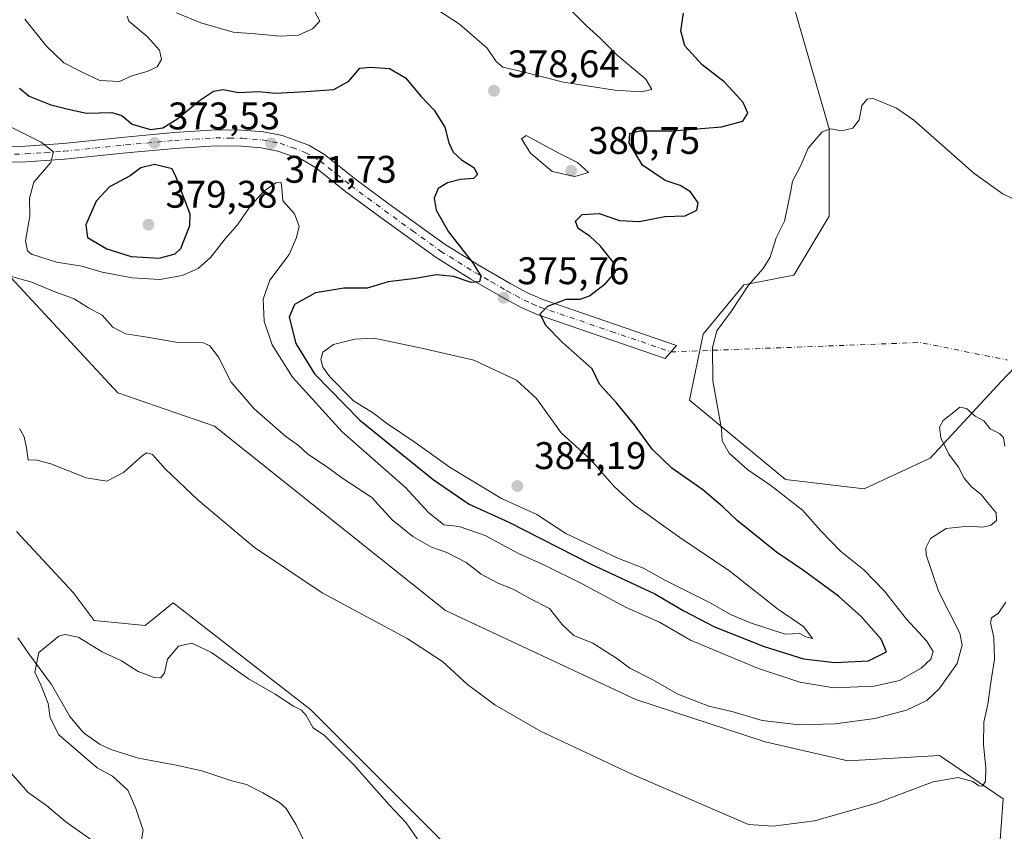
# Model space of a CAD drawing. Units: metres. Extents: x 590785 to 594242, y 4698939 to 4701309.
# Drawn here: x 593811 to 594068, y 4699183 to 4699394 of the extents above; entities that cross this region are included whole.
import ezdxf

# ---------------------------------------------------------------- set-up
doc = ezdxf.new("R2010")
doc.units = ezdxf.units.M
doc.header["$MEASUREMENT"] = 0
doc.linetypes.add('DGN Style 4', pattern=[2.6384748266838614, 1.318413404963828, -0.6592067024819142, 0.001648016756204785, -0.6592067024819142])
for name, color, linetype, lineweight in [('Camino Cxs', 7, 'Continuous', 0), ('Camino eje', 30, 'DGN Style 4', 13), ('Camino eje virtual', 6, 'DGN Style 4', 0), ('Corriente natural lineal', 142, 'Continuous', 13), ('Cultivos herbáceos CxS', 92, 'Continuous', 0), ('Curva de nivel maestra', 30, 'Continuous', 30), ('Curva de nivel normal', 30, 'Continuous', 0), ('Matorral CxS', 135, 'Continuous', 0), ('Punto de cota en terreno', 7, 'Continuous', 0), ('Rótulo de punto de cota en terreno', 7, 'Continuous', 0)]:
    doc.layers.add(name, color=color, linetype=linetype, lineweight=lineweight)
doc.styles.add('Style-Arial', font='txt')

# ---------------------------------------------------------------- blocks, each defined once
blk = doc.blocks.new('*U4')
at = {"layer": 'Matorral CxS', "color": 135, "linetype": 'Continuous', "lineweight": 0}
for points in [[(594065.4621000001, 4699164.3925, 357.6748999999982), (594067.4502999998, 4699191.576300001, 359.3184999999939), (594050.8835000005, 4699202.848300001, 361.6276999999973), (594027.0285, 4699201.522500001, 362.6107000000048), (594005.5327000003, 4699206.399700001, 363.9128000000055), (593971.8208999997, 4699217.435900001, 363.4934999999969), (593922.3293000003, 4699240.6413, 361.8242999999929), (593862.1359000001, 4699288.546499999, 362.9541000000027), (593837.0201000003, 4699297.2305, 362.4912999999942), (593779.9929000001, 4699358.567500001, 366.0188000000053)], [(593810.6617000002, 4699261.199100001, 358.1264999999985), (593825.3724999996, 4699245.258099999, 357.9128000000055), (593830.8833, 4699237.9901, 357.4419999999955), (593844.1365, 4699236.664100001, 356.9140000000043), (593851.4253000002, 4699242.632099999, 356.9416000000056), (593887.2081000004, 4699214.7839, 355.6002000000008), (593922.5947000004, 4699179.490900001, 355.7544999999955)], [(594010.4984999998, 4699406.249700001, 372.6304999999993), (594022.1341000004, 4699365.895099999, 370.3586000000068), (594022.1338999998, 4699343.211300001, 369.1396999999997), (594012.9386999998, 4699327.883500001, 369.0963999999949), (593999.9506999999, 4699325.339500001, 370.6581000000006), (593989.3375000004, 4699312.494899999, 370.8846000000049), (593985.7605, 4699295.2981, 371.0641999999934), (594010.7783000004, 4699274.678099999, 368.8610999999946), (594031.2490999997, 4699272.232899999, 366.850099999996), (594048.4111000003, 4699280.202500001, 366.786500000002), (594068.1535, 4699301.493100001, 367.843200000003), (594077.2213000003, 4699310.856899999, 368.9486999999936), (594077.8344999999, 4699326.184900001, 369.8687999999966), (594083.3246999999, 4699353.1415, 370.8701000000001), (594096.0469000004, 4699389.3211, 372.6083999999973), (594097.8701, 4699404.1459, 373.4116000000067)]]:
    blk.add_polyline3d(points, dxfattribs=at)
blk = doc.blocks.new('5PATER')
at = {"layer": 'Punto de cota en terreno', "linetype": 'Continuous', "lineweight": 0}
h = blk.add_hatch(color=51, dxfattribs=at)
edge = h.paths.add_edge_path()
edge.add_ellipse((0, 0), major_axis=(-0.1095731443231308, -0.1110710700762829), ratio=0.9994222409660322, start_angle=0, end_angle=360)

msp = doc.modelspace()

# ---------------------------------------------------------------- linework, layer by layer
at = {"layer": 'Camino Cxs', "color": 7, "linetype": 'Continuous', "lineweight": 0}
msp.add_polyline3d([(593788.2200999996, 4699361.220100001, 367.0562999999966), (593812.9401000004, 4699361.460100001, 369.6153000000049), (593822.7901, 4699362.1501, 371.3396000000066), (593838.8501000004, 4699363.800100001, 373.6680999999954), (593851.5601000005, 4699364.970100001, 374.6097000000009), (593862.4801000003, 4699365.6501, 373.4737000000023), (593869.4301000005, 4699365.540100001, 372.8031000000047), (593874.8901000004, 4699365.110099999, 372.3901999999944), (593879.7801000001, 4699364.170100001, 372.1747000000032), (593886.6901000004, 4699361.690099999, 371.9472999999998), (593890.8201000001, 4699359.270099999, 371.975900000005), (593898.8901000004, 4699352.840100001, 372.0103999999992), (593907.6401000004, 4699346.350099999, 372.8484000000026), (593922.1700999998, 4699335.850099999, 374.5905000000057), (593931.0201000003, 4699330.360099999, 375.8276000000042), (593939.2600999996, 4699325.620100001, 376.4807000000001), (593943.6601, 4699323.220100001, 376.2921999999962), (593947.6101000002, 4699321.4901, 375.8981000000058), (593982.4515000005, 4699309.5823, 371.2593000000052), (593979.4795000004, 4699306.213500001, 371.4326000000001), (593946.1101000002, 4699317.630100001, 375.4391999999934), (593941.8300999999, 4699319.4901, 376.1201000000001), (593937.2301000003, 4699322.0101, 375.9342999999935), (593928.8901000004, 4699326.800100001, 375.4520000000048), (593919.8601000002, 4699332.4101, 374.1494999999995), (593905.2001, 4699343.0101, 372.6242999999959), (593896.3601000002, 4699349.5601, 371.7783999999957), (593888.4700999996, 4699355.850099999, 371.6416000000027), (593884.9200999998, 4699357.920100001, 371.6171000000031), (593878.6901000004, 4699360.1601, 371.741200000004), (593874.3300999999, 4699361.0001, 371.9603000000061), (593869.2301000003, 4699361.4001, 372.3221999999951), (593862.5701000001, 4699361.5001, 372.9450999999972), (593851.8800999997, 4699360.840100001, 374.1389000000054), (593839.2500999998, 4699359.6801, 373.4793000000063), (593823.1501000002, 4699358.020099999, 371.1027000000031), (593813.1001000004, 4699357.3101, 369.3521999999939), (593788.1801000005, 4699357.0701, 366.438599999994)], dxfattribs=at)
msp.add_polyline3d([(593788.2200999996, 4699361.220100001, 367.0562999999966), (593812.9401000004, 4699361.460100001, 369.6153000000049), (593822.7901, 4699362.1501, 371.3396000000066), (593838.8501000004, 4699363.800100001, 373.6680999999954), (593851.5601000005, 4699364.970100001, 374.6097000000009), (593862.4801000003, 4699365.6501, 373.4737000000023), (593869.4301000005, 4699365.540100001, 372.8031000000047), (593874.8901000004, 4699365.110099999, 372.3901999999944), (593879.7801000001, 4699364.170100001, 372.1747000000032), (593886.6901000004, 4699361.690099999, 371.9472999999998), (593890.8201000001, 4699359.270099999, 371.975900000005), (593898.8901000004, 4699352.840100001, 372.0103999999992), (593907.6401000004, 4699346.350099999, 372.8484000000026), (593922.1700999998, 4699335.850099999, 374.5905000000057), (593931.0201000003, 4699330.360099999, 375.8276000000042), (593939.2600999996, 4699325.620100001, 376.4807000000001), (593943.6601, 4699323.220100001, 376.2921999999962), (593947.6101000002, 4699321.4901, 375.8981000000058), (593982.4515000005, 4699309.5823, 371.2593000000052), (593979.4795000004, 4699306.213500001, 371.4326000000001), (593946.1101000002, 4699317.630100001, 375.4391999999934), (593941.8300999999, 4699319.4901, 376.1201000000001), (593937.2301000003, 4699322.0101, 375.9342999999935), (593928.8901000004, 4699326.800100001, 375.4520000000048), (593919.8601000002, 4699332.4101, 374.1494999999995), (593905.2001, 4699343.0101, 372.6242999999959), (593896.3601000002, 4699349.5601, 371.7783999999957), (593888.4700999996, 4699355.850099999, 371.6416000000027), (593884.9200999998, 4699357.920100001, 371.6171000000031), (593878.6901000004, 4699360.1601, 371.741200000004), (593874.3300999999, 4699361.0001, 371.9603000000061), (593869.2301000003, 4699361.4001, 372.3221999999951), (593862.5701000001, 4699361.5001, 372.9450999999972), (593851.8800999997, 4699360.840100001, 374.1389000000054), (593839.2500999998, 4699359.6801, 373.4793000000063), (593823.1501000002, 4699358.020099999, 371.1027000000031), (593813.1001000004, 4699357.3101, 369.3521999999939), (593788.1801000005, 4699357.0701, 366.438599999994)], dxfattribs=at)
at = {"layer": 'Camino eje', "color": 30, "linetype": 'DGN Style 4', "lineweight": 13}
msp.add_polyline3d([(593788.2001, 4699359.145099999, 366.7266999999993), (593813.0201000003, 4699359.3851, 369.4539999999979), (593818.0450999998, 4699359.7401, 370.2796999999992), (593822.9700999996, 4699360.085100001, 371.2246000000014), (593831.0201000003, 4699360.915100001, 372.2259999999951), (593839.0500999996, 4699361.7401, 373.2869000000064), (593851.7200999996, 4699362.905099999, 373.9372000000003), (593857.0651000004, 4699363.235099999, 373.554999999993), (593862.5251000002, 4699363.575099999, 373.1125999999931), (593866.0000999998, 4699363.520099999, 372.7888999999996), (593869.3300999999, 4699363.470100001, 372.5005999999994), (593874.6101000002, 4699363.0551, 372.0963999999949), (593879.2351000002, 4699362.165100001, 371.8325999999943), (593882.3501000004, 4699361.045100001, 371.7363000000041), (593885.8051000005, 4699359.8051, 371.7715000000026), (593887.8701, 4699358.595100001, 371.7390000000014), (593889.6451000003, 4699357.5601, 371.6891000000033), (593897.6250999998, 4699351.200099999, 371.8527999999933), (593902.0450999998, 4699347.925100001, 372.1652000000031), (593906.4200999998, 4699344.6801, 372.7090000000026), (593913.6851000005, 4699339.4301, 373.571299999996), (593921.0151000004, 4699334.130100001, 374.3074000000051), (593925.5301000001, 4699331.325099999, 374.9210000000021), (593929.9550999999, 4699328.5801, 375.4182000000001), (593934.1250999998, 4699326.1851, 375.7801999999938), (593938.2451, 4699323.815099999, 376.0613000000012), (593940.4451000001, 4699322.6151, 376.0037000000011), (593942.7451, 4699321.3551, 376.071100000001), (593944.8850999996, 4699320.425100001, 375.901199999993), (593946.8601000002, 4699319.5601, 375.6203999999998), (593965.4250999996, 4699313.215100001, 373.1342000000004), (593980.9656999996, 4699307.8981, 371.2387000000017)], dxfattribs=at)
at = {"layer": 'Camino eje virtual', "color": 6, "linetype": 'DGN Style 4', "lineweight": 0, "extrusion": (0.04147861398534482, 0.2602080606948069, 0.964661230552624), "elevation": 1247793.421544474, "flags": 128}
msp.add_lwpolyline([(153180.9184871815, -4566821.151516544), (153117.2307040003, -4566834.234202974), (153094.0849225661, -4566833.279339924)], dxfattribs=at)
at = {"layer": 'Corriente natural lineal', "color": 142, "linetype": 'Continuous', "lineweight": 13}
msp.add_polyline3d([(593811.0100999996, 4699233.5001, 355.8047999999981), (593813.8101000005, 4699229.340100001, 355.5859999999957), (593819.7401000002, 4699221.3101, 354.9906999999948), (593824.5401, 4699213.040100001, 354.6141000000061), (593827.6901000004, 4699209.210100001, 354.1404000000039), (593828.3300999999, 4699208.640100001, 354.1088000000018), (593832.4301000005, 4699205.7301, 354.027900000001), (593835.4301000005, 4699204.3201, 353.9358000000066), (593842.3601000002, 4699202.1801, 353.5938000000024), (593852.1901000004, 4699200.350099999, 353.2473999999929), (593858.8800999997, 4699198.9001, 353.0002999999998), (593866.7001, 4699196.2501, 352.6570000000065), (593870.4600999998, 4699195.290100001, 352.4192999999942), (593874.7901, 4699193.1601, 352.017200000002), (593879.1001000004, 4699190.6501, 351.6052999999956), (593880.8501000004, 4699189.120100001, 351.4272999999957), (593883.4101, 4699184.870100001, 351.1088000000018), (593885.8701, 4699179.8101, 350.687699999995)], dxfattribs=at)
at = {"layer": 'Cultivos herbáceos CxS', "color": 92, "linetype": 'Continuous', "lineweight": 0}
for points in [[(594097.8701, 4699404.1459, 373.4116000000067), (594096.0469000004, 4699389.3211, 372.6083999999973), (594083.3246999999, 4699353.1415, 370.8701000000001), (594077.8344999999, 4699326.184900001, 369.8687999999966), (594077.2213000003, 4699310.856899999, 368.9486999999936), (594068.1535, 4699301.493100001, 367.843200000003), (594048.4111000003, 4699280.202500001, 366.786500000002), (594031.2490999997, 4699272.232899999, 366.850099999996), (594010.7783000004, 4699274.678099999, 368.8610999999946), (593985.7605, 4699295.2981, 371.0641999999934), (593989.3375000004, 4699312.494899999, 370.8846000000049), (593999.9506999999, 4699325.339500001, 370.6581000000006), (594012.9386999998, 4699327.883500001, 369.0963999999949), (594022.1338999998, 4699343.211300001, 369.1396999999997), (594022.1341000004, 4699365.895099999, 370.3586000000068), (594010.4984999998, 4699406.249700001, 372.6304999999993)], [(594010.4984999998, 4699406.249700001, 372.6304999999993), (594022.1341000004, 4699365.895099999, 370.3586000000068), (594022.1338999998, 4699343.211300001, 369.1396999999997), (594012.9386999998, 4699327.883500001, 369.0963999999949), (593999.9506999999, 4699325.339500001, 370.6581000000006), (593989.3375000004, 4699312.494899999, 370.8846000000049), (593985.7605, 4699295.2981, 371.0641999999934), (594010.7783000004, 4699274.678099999, 368.8610999999946), (594031.2490999997, 4699272.232899999, 366.850099999996)], [(594031.2490999997, 4699272.232899999, 366.850099999996), (594048.4111000003, 4699280.202500001, 366.786500000002), (594068.1535, 4699301.493100001, 367.843200000003), (594077.2213000003, 4699310.856899999, 368.9486999999936), (594077.8344999999, 4699326.184900001, 369.8687999999966), (594083.3246999999, 4699353.1415, 370.8701000000001), (594096.0469000004, 4699389.3211, 372.6083999999973), (594097.8701, 4699404.1459, 373.4116000000067)], [(593779.9929000001, 4699358.567500001, 366.0188000000053), (593837.0201000003, 4699297.2305, 362.4912999999942), (593862.1359000001, 4699288.546499999, 362.9541000000027), (593922.3293000003, 4699240.6413, 361.8242999999929), (593971.8208999997, 4699217.435900001, 363.4934999999969), (594005.5327000003, 4699206.399700001, 363.9128000000055), (594027.0285, 4699201.522500001, 362.6107000000048), (594050.8835000005, 4699202.848300001, 361.6276999999973), (594067.4502999998, 4699191.576300001, 359.3184999999939), (594065.4621000001, 4699164.3925, 357.6748999999982)], [(594065.4621000001, 4699164.3925, 357.6748999999982), (594067.4502999998, 4699191.576300001, 359.3184999999939), (594050.8835000005, 4699202.848300001, 361.6276999999973), (594027.0285, 4699201.522500001, 362.6107000000048), (594005.5327000003, 4699206.399700001, 363.9128000000055), (593971.8208999997, 4699217.435900001, 363.4934999999969), (593922.3293000003, 4699240.6413, 361.8242999999929), (593862.1359000001, 4699288.546499999, 362.9541000000027), (593837.0201000003, 4699297.2305, 362.4912999999942), (593779.9929000001, 4699358.567500001, 366.0188000000053)], [(593922.5947000004, 4699179.490900001, 355.7544999999955), (593887.2081000004, 4699214.7839, 355.6002000000008), (593851.4253000002, 4699242.632099999, 356.9416000000056), (593844.1365, 4699236.664100001, 356.9140000000043), (593830.8833, 4699237.9901, 357.4419999999955), (593825.3724999996, 4699245.258099999, 357.9128000000055), (593810.6617000002, 4699261.199100001, 358.1264999999985)], [(593810.6617000002, 4699261.199100001, 358.1264999999985), (593825.3724999996, 4699245.258099999, 357.9128000000055), (593830.8833, 4699237.9901, 357.4419999999955), (593844.1365, 4699236.664100001, 356.9140000000043), (593851.4253000002, 4699242.632099999, 356.9416000000056), (593887.2081000004, 4699214.7839, 355.6002000000008), (593922.5947000004, 4699179.490900001, 355.7544999999955), (593921.0034999996, 4699151.134099999, 352.9265000000014), (593938.8947000002, 4699107.374299999, 350.0065999999933), (593938.2317000004, 4699089.4725, 349.7559000000037), (593919.0147000002, 4699078.2009, 349.4444999999978), (593909.0745000001, 4699064.278100001, 348.3393000000069), (593908.4115000004, 4699051.017100001, 348.957899999994), (593915.4260999998, 4699028.602299999, 347.5627999999998), (593943.7868999997, 4699017.826099999, 348.4281000000047), (593951.4319000002, 4699015.3891, 348.3573000000033), (593972.6536999998, 4698994.083100001, 349.9186999999947), (593983.9297000002, 4698992.6369, 350.3163000000059)]]:
    msp.add_polyline3d(points, dxfattribs=at)
at = {"layer": 'Curva de nivel maestra', "color": 30, "linetype": 'Continuous', "lineweight": 30, "elevation": 375, "flags": 128}
for points in [[(593811.4100000003, 4699376.5001), (593813.9400000004, 4699374.460100001), (593819.5999999996, 4699372.200099999), (593824.1200000001, 4699371.090100001), (593828.8700000001, 4699370.040100001), (593835.4400000004, 4699370.1801), (593838.0899999999, 4699369.370100001), (593840.7599999999, 4699367.120100001), (593845.5099999999, 4699365.7601), (593848.7000000002, 4699366.1601), (593852.6500000004, 4699368.5801), (593858.2300000006, 4699373.2601), (593861.9000000004, 4699375.7401), (593864.4500000002, 4699376.1601), (593868.4500000002, 4699375.350099999), (593873.6100000005, 4699375.630100001), (593878.0700000003, 4699375.190099999), (593885.9199999999, 4699375.620100001), (593893.2199999997, 4699376.140100001), (593897.1600000003, 4699378.340100001), (593899.9699999997, 4699381.720100001), (593902.79, 4699382.0101), (593907.75, 4699381.590100001), (593911.8799999999, 4699379.2401), (593915.9000000004, 4699374.420100001), (593919.3300000001, 4699370.790100001), (593922.0999999996, 4699366.390100001), (593923.1799999997, 4699362.3101), (593924.2699999996, 4699359.9001), (593926.4299999997, 4699357.860099999), (593929.6900000004, 4699355.9001), (593930.6200000001, 4699354.050100001), (593929.5700000003, 4699352.9801), (593926.2000000002, 4699352.720100001), (593922.7699999996, 4699351.860099999), (593920.3600000005, 4699350.390100001), (593919.2999999998, 4699347.920100001), (593919.8399999999, 4699344.800100001), (593923.0899999999, 4699339.130100001), (593929.2800000003, 4699331.1801), (593931.4500000002, 4699327.640100001), (593931.1500000004, 4699326.090100001), (593929, 4699325.9101), (593924.3399999999, 4699327.5101), (593919.9299999997, 4699327.9101), (593914.5, 4699327.0101), (593907.3799999999, 4699326.1501), (593901.9000000004, 4699324.440099999), (593895.79, 4699324.5001), (593888.4600000001, 4699323.2301), (593883.0099999999, 4699320.200099999), (593881.6200000001, 4699316.9101), (593883.3300000001, 4699310.0801), (593888.2000000002, 4699302.190099999), (593899.9699999997, 4699290.130100001), (593919.0599999996, 4699274.6601), (593928.4600000001, 4699268.290100001), (593938.7800000003, 4699263.5701), (593960.2300000006, 4699252.6801), (593976.75, 4699244.9801), (593984.3499999996, 4699240.530099999), (593992.3399999999, 4699236.360099999), (594005.2199999997, 4699231.210100001), (594015.4699999997, 4699228.0601), (594023.5899999999, 4699227.050100001), (594032.3799999999, 4699227.5001), (594037.0599999996, 4699229.8301), (594035.7199999997, 4699233.130100001), (594030.4699999997, 4699239.0701), (594024.5899999999, 4699244.340100001), (594015.4699999997, 4699250.9801), (594008.4400000004, 4699255.770099999), (593998.1600000003, 4699264.0001), (593994.4500000002, 4699267.5701), (593989.2300000006, 4699272.020099999), (593981.2100000001, 4699277.6801), (593976.04, 4699282.5701), (593971.4800000006, 4699288.950099999), (593966.8300000001, 4699294.620100001), (593962.4000000004, 4699299.460100001), (593960.4699999997, 4699303.5101), (593952.6500000004, 4699310.440099999), (593948.3700000001, 4699314.800100001), (593946.9199999999, 4699317.800100001), (593948.8899999997, 4699319.780099999), (593953.7100000001, 4699321.590100001), (593957.3399999999, 4699321.6501), (593959.7999999998, 4699322.5001), (593963.9699999997, 4699325.700099999), (593966.4500000002, 4699328.520099999), (593966.0300000003, 4699331.1501), (593962.5999999996, 4699335.390100001), (593959.8300000001, 4699337.960100001), (593956.8099999996, 4699339.9901), (593956.1100000005, 4699341.9301), (593957.8799999999, 4699343.6601), (593962.2699999996, 4699343.880100001), (593967.5800000001, 4699342.0601), (593972.6799999997, 4699341.850099999), (593979.3799999999, 4699343.100099999), (593984.6799999997, 4699343.290100001), (593987.6799999997, 4699344.7601), (593988.0700000003, 4699346.690099999), (593986.0899999999, 4699349.5801), (593983.4000000004, 4699351.190099999), (593979.4800000006, 4699352.460100001), (593973.5700000003, 4699356.440099999), (593970.0800000001, 4699362.2301), (593970.2699999996, 4699364.7401), (593972.8899999997, 4699365.4001), (593981.4000000004, 4699365.440099999), (593994.1200000001, 4699366.460100001), (593999.6699999999, 4699367.960100001), (594000.9900000002, 4699370.020099999), (593999.7699999996, 4699372.7401), (593997.1299999999, 4699375.6601), (593994.8200000003, 4699378.1801), (593989.1200000001, 4699382.620100001), (593984.5800000001, 4699387.540100001), (593983.5700000003, 4699391.4001), (593984.2100000001, 4699396.0001)], [(593847.79, 4699332.270099999), (593851.9100000003, 4699333.4301), (593853.4500000002, 4699334.770099999), (593855.7199999997, 4699340.8201), (593855.8399999999, 4699343.7601), (593852.1200000001, 4699353.5601), (593851.1399999997, 4699355.540100001), (593846.5300000003, 4699356.610099999), (593842.9600000001, 4699355.7501), (593840.1799999997, 4699353.7401), (593834.8399999999, 4699350.880100001), (593831.3899999997, 4699347.0701), (593828.6699999999, 4699340.920100001), (593829.1299999999, 4699337.6801), (593834.1200000001, 4699334.670100001), (593840.4500000002, 4699332.6801), (593847.79, 4699332.270099999)]]:
    msp.add_lwpolyline(points, dxfattribs=at)
at = {"layer": 'Curva de nivel normal', "color": 30, "linetype": 'Continuous', "lineweight": 0, "flags": 128}
for points, elevation in [([(593917.9699999997, 4699398.360099999), (593925.9600000001, 4699393.140100001), (593933.1600000003, 4699386.880100001), (593935.4500000002, 4699383.4801), (593937.2400000002, 4699382.0101), (593942.4100000003, 4699380.780099999), (593952.9699999997, 4699378.040100001), (593966.3600000005, 4699375.970100001), (593973.1900000004, 4699375.520099999), (593975.9800000006, 4699376.1501), (593974.4400000004, 4699378.8201), (593966.9500000002, 4699385.0801), (593962.4699999997, 4699389.590100001), (593958.9500000002, 4699392.7301), (593953.1100000005, 4699398.610099999)], 380), ([(593852.29, 4699396.0801), (593858.5899999999, 4699393.4801), (593867.0599999996, 4699391.0801), (593872.7699999996, 4699390.620100001), (593879.3899999997, 4699390.020099999), (593884.0700000003, 4699390.280099999), (593887.6399999997, 4699391.9301), (593889.6100000005, 4699393.940099999), (593888.2199999997, 4699396.5801)], 380), ([(593812.8399999999, 4699394.440099999), (593818.4400000004, 4699387.440099999), (593822.9500000002, 4699383.0701), (593827.3499999996, 4699380.8201), (593832.3099999996, 4699378.470100001), (593837.4600000001, 4699378.2401), (593840.6500000004, 4699379.720100001), (593844.6299999999, 4699380.840100001), (593847.2800000003, 4699382.0601), (593848.4000000004, 4699383.940099999), (593847.8499999996, 4699386.360099999), (593844.6699999999, 4699389.940099999), (593839.8899999997, 4699393.940099999), (593839.4699999997, 4699395.280099999)], 380), ([(593808.3899999997, 4699366.7601), (593817.0899999999, 4699362.4301), (593820.25, 4699359.9101), (593819.6100000005, 4699357.1801), (593815.1699999999, 4699352.0101), (593814, 4699347.850099999), (593814.0899999999, 4699343.2401), (593812.9699999997, 4699336.800100001), (593813.4600000001, 4699334.1801), (593814.5700000003, 4699333.3101), (593821.0700000003, 4699331.2601), (593827.6399999997, 4699330.1601), (593832.9500000002, 4699328.6501), (593840.7699999996, 4699327.120100001), (593847.9500000002, 4699326.770099999), (593853.79, 4699327.7601), (593857.9400000004, 4699329.590100001), (593861.2400000002, 4699332.5101), (593864.9199999999, 4699337.3301), (593868.1500000004, 4699340.940099999), (593871.4100000003, 4699345.670100001), (593874.8899999997, 4699349.630100001), (593878.1200000001, 4699351.860099999), (593879.4100000003, 4699352.040100001), (593879.6500000004, 4699351.4301), (593879.9400000004, 4699347.2301), (593882.9900000002, 4699343.800100001), (593884.2400000002, 4699340.5801), (593883.4900000002, 4699337.6601), (593881.5999999996, 4699333.2401), (593876.5800000001, 4699326.5801), (593874.8399999999, 4699321.5801), (593875.0800000001, 4699315.9101), (593877.1500000004, 4699309.710100001), (593882.4400000004, 4699301.340100001), (593895.3799999999, 4699287.050100001), (593911.8799999999, 4699272.640100001), (593917.9000000004, 4699266.0701), (593921.8799999999, 4699262.890100001), (593925.8200000003, 4699262.450099999), (593932.6299999999, 4699260.110099999), (593941.29, 4699255.460100001), (593948.0300000003, 4699252.4101), (593957.8300000001, 4699247.540100001), (593969.3399999999, 4699241.4001), (593977.9699999997, 4699237.550100001), (593986.0999999996, 4699232.890100001), (593996.6600000003, 4699228.440099999), (594003.7300000006, 4699225.4801), (594014.54, 4699221.9901), (594023.3899999997, 4699220.520099999), (594033.8300000001, 4699220.960100001), (594040.4100000003, 4699222.4101), (594046.0800000001, 4699225.5801), (594048.6200000001, 4699227.9101), (594049.2400000002, 4699229.940099999), (594047.5, 4699232.710100001), (594042.2599999999, 4699238.390100001), (594036.54, 4699245.6601), (594031.1600000003, 4699251.1501), (594025.1200000001, 4699256.050100001), (594019.9900000002, 4699261.3201), (594015.2199999997, 4699266.6801), (594007, 4699273.130100001), (594001.0199999996, 4699277.2401), (593996.0899999999, 4699281.5801), (593994.29, 4699284.790100001), (593994.1200000001, 4699287.9101), (593991.9000000004, 4699300.340100001), (593991.7599999999, 4699309.0701), (593992.8799999999, 4699313.3301), (593996.6500000004, 4699318.4301), (594001.1299999999, 4699325.2401), (594004.9400000004, 4699329.5801), (594006.75, 4699332.5801), (594008.3700000001, 4699337.5801), (594010.5599999996, 4699341.9101), (594011.4199999999, 4699345.960100001), (594012.1799999997, 4699349.780099999), (594012.6200000001, 4699352.290100001), (594014.5800000001, 4699356.0701), (594016.6900000004, 4699360.870100001), (594020.3200000003, 4699365.110099999), (594022.6100000005, 4699365.950099999), (594025.3799999999, 4699365.4301), (594028.2699999996, 4699366.110099999), (594029.9600000001, 4699368.300100001), (594030.6799999997, 4699371.960100001), (594032.0099999999, 4699373.690099999), (594033.6100000005, 4699373.780099999), (594039.7000000002, 4699371.280099999), (594044.2100000001, 4699368.170100001), (594059.8399999999, 4699354.390100001), (594067.4400000004, 4699348.960100001), (594070.2699999996, 4699347.600099999)], 369.9999999999999), ([(593943.3200000003, 4699364.1601), (593942.0800000001, 4699363.3301), (593944.4100000003, 4699359.5801), (593950.0499999998, 4699354.840100001), (593955.9400000004, 4699353.520099999), (593959.5, 4699354.530099999), (593956.6200000001, 4699357.210100001), (593951.7999999998, 4699359.590100001), (593943.3200000003, 4699364.1601)], 380), ([(593809.3200000003, 4699327.530099999), (593814.6299999999, 4699326.020099999), (593820.1900000004, 4699323.6601), (593825.6799999997, 4699321.7301), (593829.3700000001, 4699319.3201), (593832.9000000004, 4699317.4301), (593835.6799999997, 4699314.3201), (593839.0300000003, 4699312.5801), (593844.6200000001, 4699311.7501), (593852.1200000001, 4699310.450099999), (593859.2999999998, 4699310.2501), (593860.9199999999, 4699309.4901), (593863.2000000002, 4699306.530099999), (593866.5300000003, 4699299.9901), (593872.5, 4699293.040100001), (593880.7199999997, 4699285.840100001), (593884.0499999998, 4699283.540100001), (593886.5, 4699281.280099999), (593891.29, 4699278.0801), (593895.3099999996, 4699275.130100001), (593903.0800000001, 4699270.0001), (593908.3899999997, 4699264.210100001), (593913.7599999999, 4699259.880100001), (593918.6600000003, 4699257.120100001), (593922.6699999999, 4699255.670100001), (593927.6799999997, 4699253.100099999), (593931.5999999996, 4699250.0601), (593935.9900000002, 4699247.7301), (593940.0700000003, 4699246.100099999), (593944.2199999997, 4699243.7601), (593949.3499999996, 4699241.140100001), (593952.6699999999, 4699236.920100001), (593955.7199999997, 4699234.140100001), (593960.6200000001, 4699232.0701), (593966.8099999996, 4699228.220100001), (593970.25, 4699225.640100001), (593976.3899999997, 4699222.4801), (593982.7800000003, 4699218.8301), (593990.7999999998, 4699215.7301), (593997.1600000003, 4699214.2301), (594004.6900000004, 4699211.9901), (594014.4400000004, 4699210.850099999), (594023.6799999997, 4699211.130100001), (594034.04, 4699212.4801), (594042.29, 4699214.6501), (594047.5599999996, 4699217.210100001), (594050.79, 4699220.2401), (594055.4400000004, 4699226.840100001), (594056.79, 4699231.620100001), (594056.1200000001, 4699234.7401), (594050.5700000003, 4699245.640100001), (594047.3899999997, 4699255.0601), (594047.3200000003, 4699256.940099999), (594048.5199999996, 4699259.350099999), (594052.5800000001, 4699261.950099999), (594058.3099999996, 4699262.520099999), (594062.0300000003, 4699262.2601), (594064.1200000001, 4699262.690099999), (594065.7000000002, 4699264.020099999), (594065.6399999997, 4699266.0601), (594063.4100000003, 4699268.6601), (594061.7400000002, 4699270.770099999), (594059.1799999997, 4699272.780099999), (594057.2699999996, 4699275.0601), (594055.8200000003, 4699277.940099999), (594053.2800000003, 4699281.300100001), (594051.1699999999, 4699285.520099999), (594050.8499999996, 4699288.3201), (594051.8200000003, 4699290.0101), (594054.25, 4699291.920100001), (594056.1200000001, 4699293.540100001), (594057.8899999997, 4699293.1501), (594060.1399999997, 4699291.140100001), (594062.3799999999, 4699289.970100001), (594064.0499999998, 4699287.840100001), (594066.5099999999, 4699286.690099999), (594067.5599999996, 4699285.600099999), (594067.8799999999, 4699283.4001)], 365), ([(593903.6799999997, 4699311.470100001), (593898.7100000001, 4699311.2401), (593893.1799999997, 4699309.8101), (593890.3499999996, 4699307.860099999), (593889.8499999996, 4699305.9301), (593890.4100000003, 4699303.940099999), (593892.2199999997, 4699301.360099999), (593898.3600000005, 4699295.200099999), (593903.2699999996, 4699292.100099999), (593907.1799999997, 4699289.140100001), (593914.4299999997, 4699284.280099999), (593923.5300000003, 4699277.8301), (593936.8799999999, 4699269.7401), (593946.0599999996, 4699265.5601), (593953.6399999997, 4699260.670100001), (593967.1399999997, 4699254.2601), (593973.8499999996, 4699251.640100001), (593979.5800000001, 4699248.370100001), (593991.3799999999, 4699242.5001), (593996.4299999997, 4699239.5601), (594001.6399999997, 4699237.360099999), (594010.7000000002, 4699234.420100001), (594014.5, 4699234.620100001), (594016.0700000003, 4699233.720100001), (594017.7699999996, 4699233.350099999), (594015.54, 4699236.3301), (594008.6900000004, 4699241.0801), (593996.3099999996, 4699250.850099999), (593983.2400000002, 4699259.630100001), (593971.4100000003, 4699268.0801), (593966.2000000002, 4699272.870100001), (593960.1200000001, 4699279.800100001), (593952.3799999999, 4699286.840100001), (593945.9699999997, 4699295.7301), (593940.7800000003, 4699300.5101), (593929.7000000002, 4699305.720100001), (593916.4400000004, 4699308.800100001), (593903.6799999997, 4699311.470100001)], 380), ([(593811.3799999999, 4699287.9801), (593812.5999999996, 4699285.780099999), (593813.2000000002, 4699282.890100001), (593813.6399999997, 4699279.770099999), (593815.9000000004, 4699279.700099999), (593819.5999999996, 4699278.800100001), (593828.7400000002, 4699275.110099999), (593834.1200000001, 4699274.270099999), (593838.4500000002, 4699276.470100001), (593843.4199999999, 4699280.940099999), (593844.5199999996, 4699281.590100001), (593846.0300000003, 4699281.1801), (593849.3399999999, 4699277.470100001), (593857.8799999999, 4699269.340100001), (593872.5599999996, 4699257.0001), (593890.2100000001, 4699245.220100001), (593912.2999999998, 4699233.3301), (593921.5099999999, 4699227.350099999), (593928.0300000003, 4699221.3101), (593935.1200000001, 4699216.0701), (593947.0199999996, 4699209.2301), (593970.6100000005, 4699198.090100001), (594001.1600000003, 4699184.940099999), (594007.5499999998, 4699184.460100001), (594018.3200000003, 4699185.860099999), (594034.4500000002, 4699190.5001), (594049.2100000001, 4699195.9901), (594055.6900000004, 4699197.1601), (594059.5300000003, 4699196.110099999), (594061.0700000003, 4699195.020099999), (594062.0800000001, 4699194.9301), (594062.8600000005, 4699196.200099999), (594062.9299999997, 4699199.5601), (594062.3399999999, 4699205.780099999), (594062.4299999997, 4699211.5801), (594063.4600000001, 4699216.2401), (594064.1799999997, 4699221.9101), (594065.1399999997, 4699227.9101), (594065.0300000003, 4699233.5801), (594064.1399999997, 4699237.370100001), (594064.4100000003, 4699238.700099999), (594066.1200000001, 4699239.790100001), (594068.1100000005, 4699242.780099999)], 360), ([(593842.4800000006, 4699176.9001), (593843.6100000005, 4699183.450099999), (593841.7300000006, 4699189.120100001), (593839.6100000005, 4699193.8301), (593835.6100000005, 4699197.4801), (593831.6200000001, 4699199.6801), (593821.6600000003, 4699208.280099999), (593819.3899999997, 4699212.640100001), (593818.8799999999, 4699216.4001), (593816.9400000004, 4699221.2401), (593815.4100000003, 4699224.5801), (593816.4299999997, 4699229.720100001), (593821.6600000003, 4699233.9001), (593823.3399999999, 4699234.390100001), (593826.6600000003, 4699233.6601), (593832.9199999999, 4699229.8101), (593837.9500000002, 4699227.5001), (593842.29, 4699224.770099999), (593846.5, 4699223.210100001), (593848.1699999999, 4699223.0801), (593849.1500000004, 4699224.4101), (593849.9400000004, 4699227.9101), (593852.8399999999, 4699231.3201), (593856.25, 4699232.0801), (593861.4199999999, 4699229.670100001), (593870.9900000002, 4699222.8101), (593877.9600000001, 4699218.8301), (593882.7699999996, 4699215.7401), (593884.8499999996, 4699214.670100001), (593886, 4699213.300100001), (593887.8799999999, 4699210.040100001), (593890.8399999999, 4699208.050100001), (593898.4400000004, 4699200.460100001), (593907.6500000004, 4699190.020099999), (593912.0599999996, 4699185.340100001), (593915.4000000004, 4699180.520099999)], 355), ([(593807.8399999999, 4699199.8301), (593813.6900000004, 4699193.290100001), (593818.4199999999, 4699189.9101), (593823.5199999996, 4699185.630100001), (593831.4900000002, 4699179.940099999)], 355)]:
    msp.add_lwpolyline(points, dxfattribs=dict(at, elevation=elevation))
at = {"layer": 'Matorral CxS', "color": 135, "linetype": 'Continuous', "lineweight": 0}
for points in [[(594010.4984999998, 4699406.249700001, 372.6304999999993), (594022.1341000004, 4699365.895099999, 370.3586000000068), (594022.1338999998, 4699343.211300001, 369.1396999999997), (594012.9386999998, 4699327.883500001, 369.0963999999949), (593999.9506999999, 4699325.339500001, 370.6581000000006), (593989.3375000004, 4699312.494899999, 370.8846000000049), (593985.7605, 4699295.2981, 371.0641999999934), (594010.7783000004, 4699274.678099999, 368.8610999999946), (594031.2490999997, 4699272.232899999, 366.850099999996)], [(594031.2490999997, 4699272.232899999, 366.850099999996), (594048.4111000003, 4699280.202500001, 366.786500000002), (594068.1535, 4699301.493100001, 367.843200000003), (594077.2213000003, 4699310.856899999, 368.9486999999936), (594077.8344999999, 4699326.184900001, 369.8687999999966), (594083.3246999999, 4699353.1415, 370.8701000000001), (594096.0469000004, 4699389.3211, 372.6083999999973), (594097.8701, 4699404.1459, 373.4116000000067)], [(594065.4621000001, 4699164.3925, 357.6748999999982), (594067.4502999998, 4699191.576300001, 359.3184999999939), (594050.8835000005, 4699202.848300001, 361.6276999999973), (594027.0285, 4699201.522500001, 362.6107000000048), (594005.5327000003, 4699206.399700001, 363.9128000000055), (593971.8208999997, 4699217.435900001, 363.4934999999969), (593922.3293000003, 4699240.6413, 361.8242999999929), (593862.1359000001, 4699288.546499999, 362.9541000000027), (593837.0201000003, 4699297.2305, 362.4912999999942), (593779.9929000001, 4699358.567500001, 366.0188000000053)], [(593810.6617000002, 4699261.199100001, 358.1264999999985), (593825.3724999996, 4699245.258099999, 357.9128000000055), (593830.8833, 4699237.9901, 357.4419999999955), (593844.1365, 4699236.664100001, 356.9140000000043), (593851.4253000002, 4699242.632099999, 356.9416000000056), (593887.2081000004, 4699214.7839, 355.6002000000008), (593922.5947000004, 4699179.490900001, 355.7544999999955), (593921.0034999996, 4699151.134099999, 352.9265000000014), (593938.8947000002, 4699107.374299999, 350.0065999999933), (593938.2317000004, 4699089.4725, 349.7559000000037), (593919.0147000002, 4699078.2009, 349.4444999999978), (593909.0745000001, 4699064.278100001, 348.3393000000069), (593908.4115000004, 4699051.017100001, 348.957899999994), (593915.4260999998, 4699028.602299999, 347.5627999999998), (593943.7868999997, 4699017.826099999, 348.4281000000047), (593951.4319000002, 4699015.3891, 348.3573000000033), (593972.6536999998, 4698994.083100001, 349.9186999999947), (593983.9297000002, 4698992.6369, 350.3163000000059)]]:
    msp.add_polyline3d(points, dxfattribs=at)

# ---------------------------------------------------------------- block references
msp.add_blockref('*U4', (0, 0), dxfattribs=at)
at = {"layer": 'Punto de cota en terreno', "color": 7, "linetype": 'Continuous', "lineweight": 0, "xscale": 10, "yscale": 10, "zscale": 10}
for p in [(593934.9100000003, 4699375.83, 378.6399999999995), (593846.5700000003, 4699362.26, 373.5299999999988), (593876.9199999999, 4699362.140000001, 371.7299999999959), (593955, 4699355, 380.75), (593845, 4699341, 379.3800000000047), (593937.4400000004, 4699321.980000001, 375.7599999999948), (593941, 4699273, 384.1900000000023)]:
    msp.add_blockref('5PATER', p, dxfattribs=at)

# ---------------------------------------------------------------- texts
at = {"layer": 'Rótulo de punto de cota en terreno', "color": 7, "linetype": 'Continuous', "lineweight": 0, "style": 'Style-Arial'}
for s, p in [('378,64', (593938.4378000004, 4699379.357799999)), ('373,53', (593850.0977999996, 4699365.787799999)), ('380,75', (593959.4096999997, 4699359.409700001)), ('371,73', (593880.4478000002, 4699351.897100001)), ('379,38', (593849.4096999997, 4699345.409700001)), ('375,76', (593940.9677999998, 4699325.5078)), ('384,19', (593945.4096999997, 4699277.409700001))]:
    msp.add_text(s, height=7.000000000000002, dxfattribs=at).set_placement(p)

doc.saveas('drawing.dxf')
